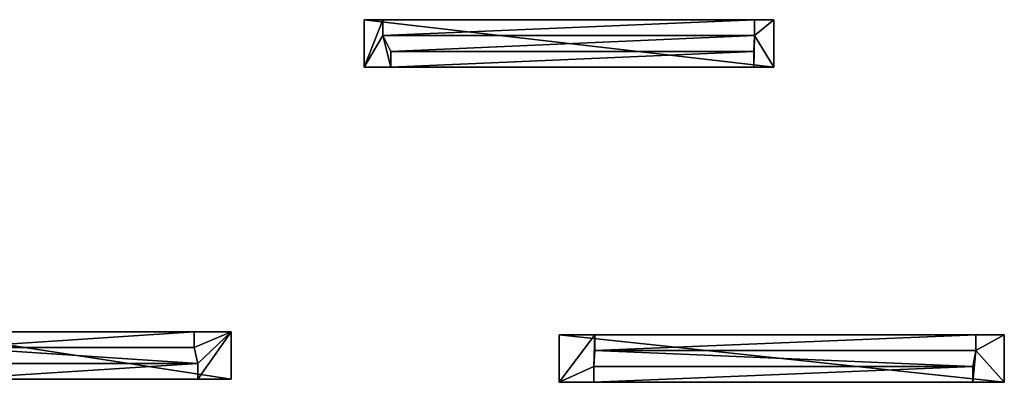
# Model space of a CAD drawing. Units: millimetres. Extents: x 3451.9 to 3485.3, y 1826.7 to 1845.
# Drawn here: x 3457.8 to 3460.7, y 1831.2 to 1832.3 of the extents above; entities that cross this region are included whole.
import ezdxf

# ---------------------------------------------------------------- set-up
doc = ezdxf.new("R2010")
doc.units = ezdxf.units.MM

# ---------------------------------------------------------------- blocks, each defined once
blk = doc.blocks.new('door_2')
for p, q in [((0, 6, 80.1), (0, 0, 80.1)), ((0, 6), (0, 0)), ((0, 6, 80.1), (0, 6)), ((56.25, 6, 80.1), (0, 6, 80.1)), ((0, 6), (4.52, 6)), ((4.52, 6), (4.52, 4)), ((4.52, 6, 76.3), (52.67, 6, 76.3)), ((4.52, 6), (4.52, 6, 76.3)), ((4.52, 6, 76.3), (4.52, 4, 76.3)), ((52.67, 6), (52.67, 4)), ((52.67, 6), (56.25, 6)), ((52.67, 6, 76.3), (52.67, 4, 76.3)), ((52.67, 6, 76.3), (52.67, 6)), ((56.25, 6, 80.1), (56.25, 0, 80.1)), ((56.25, 6), (56.25, 0)), ((56.25, 6), (56.25, 6, 80.1)), ((4.52, 4), (52.67, 4)), ((4.52, 4), (4.52, 4, 76.3)), ((4.52, 4, 76.3), (52.67, 4, 76.3)), ((52.67, 4, 76.3), (52.67, 4)), ((4.39, 2), (52.27, 2)), ((4.39, 0), (4.39, 2)), ((4.39, 2, 76.41), (4.39, 2)), ((52.27, 2, 76.41), (4.39, 2, 76.41)), ((4.39, 0, 76.41), (4.39, 2, 76.41)), ((52.27, 0), (52.27, 2)), ((52.27, 2), (52.27, 2, 76.41)), ((52.27, 0, 76.41), (52.27, 2, 76.41)), ((0, 0, 80.1), (0, 0)), ((56.25, 0, 80.1), (0, 0, 80.1)), ((0, 0), (4.39, 0)), ((4.39, 0, 76.41), (4.39, 0)), ((52.27, 0, 76.41), (4.39, 0, 76.41)), ((52.27, 0), (56.25, 0)), ((52.27, 0), (52.27, 0, 76.41)), ((56.25, 0), (56.25, 0, 80.1))]:
    blk.add_line(p, q)
at = {"color": 251, "true_color": 0x565052}
mesh = blk.add_polyface(dxfattribs=at)
corners = [(0, 6, 80.1), (0, 0), (0, 0, 80.1), (0, 6)]
mesh.append_faces([[corners[k] for k in face] for face in [(0, 1, 2), (1, 0, 3)]], dxfattribs={"vtx0": -1, "color": 251})
mesh = blk.add_polyface(dxfattribs=at)
corners = [(56.25, 6), (52.67, 4), (52.67, 6), (4.52, 6), (0, 0), (0, 6), (4.39, 2), (4.52, 4), (52.27, 2), (52.27, 0), (56.25, 0), (4.39, 0)]
mesh.append_faces([[corners[k] for k in face] for face in [(0, 1, 2), (3, 4, 5)]], dxfattribs={"vtx0": -1, "color": 251})
mesh.append_faces([[corners[k] for k in face] for face in [(6, 7, 8), (8, 1, 9), (9, 1, 10), (10, 1, 0)]], dxfattribs={"vtx0": -1, "vtx1": -1, "color": 251})
mesh.append_faces([[corners[k] for k in face] for face in [(4, 3, 6)]], dxfattribs={"vtx0": -1, "vtx1": -1, "vtx2": -1, "color": 251})
mesh.append_faces([[corners[k] for k in face] for face in [(6, 3, 7), (8, 7, 1)]], dxfattribs={"vtx0": -1, "vtx2": -1, "color": 251})
mesh.append_faces([[corners[k] for k in face] for face in [(11, 4, 6)]], dxfattribs={"vtx1": -1, "color": 251})
mesh = blk.add_polyface(dxfattribs=at)
corners = [(56.25, 0, 80.1), (0, 6, 80.1), (0, 0, 80.1), (56.25, 6, 80.1)]
mesh.append_faces([[corners[k] for k in face] for face in [(0, 1, 2), (1, 0, 3)]], dxfattribs={"vtx0": -1, "color": 251})
mesh = blk.add_polyface(dxfattribs=at)
corners = [(0, 6, 80.1), (4.52, 6), (0, 6), (4.52, 6, 76.3), (52.67, 6, 76.3), (56.25, 6), (52.67, 6), (56.25, 6, 80.1)]
mesh.append_faces([[corners[k] for k in face] for face in [(0, 1, 2), (4, 5, 6)]], dxfattribs={"vtx0": -1, "color": 251})
mesh.append_faces([[corners[k] for k in face] for face in [(1, 0, 3), (3, 0, 4), (5, 4, 7), (7, 4, 0)]], dxfattribs={"vtx0": -1, "vtx1": -1, "color": 251})
mesh = blk.add_polyface(dxfattribs=at)
corners = [(4.52, 4), (4.52, 6, 76.3), (4.52, 4, 76.3), (4.52, 6)]
mesh.append_faces([[corners[k] for k in face] for face in [(0, 1, 2), (1, 0, 3)]], dxfattribs={"vtx0": -1, "color": 251})
mesh = blk.add_polyface(dxfattribs=at)
corners = [(52.67, 6, 76.3), (4.52, 4, 76.3), (4.52, 6, 76.3), (52.67, 4, 76.3)]
mesh.append_faces([[corners[k] for k in face] for face in [(0, 1, 2), (1, 0, 3)]], dxfattribs={"vtx0": -1, "color": 251})
mesh = blk.add_polyface(dxfattribs=at)
corners = [(52.67, 6, 76.3), (52.67, 4), (52.67, 4, 76.3), (52.67, 6)]
mesh.append_faces([[corners[k] for k in face] for face in [(0, 1, 2), (1, 0, 3)]], dxfattribs={"vtx0": -1, "color": 251})
mesh = blk.add_polyface(dxfattribs=at)
corners = [(56.25, 6), (56.25, 0, 80.1), (56.25, 0), (56.25, 6, 80.1)]
mesh.append_faces([[corners[k] for k in face] for face in [(0, 1, 2), (1, 0, 3)]], dxfattribs={"vtx0": -1, "color": 251})
mesh = blk.add_polyface(dxfattribs=at)
corners = [(4.52, 4, 76.3), (52.67, 4), (4.52, 4), (52.67, 4, 76.3)]
mesh.append_faces([[corners[k] for k in face] for face in [(0, 1, 2), (1, 0, 3)]], dxfattribs={"vtx0": -1, "color": 251})
mesh = blk.add_polyface(dxfattribs=at)
corners = [(52.27, 2, 76.41), (4.39, 2), (52.27, 2), (4.39, 2, 76.41)]
mesh.append_faces([[corners[k] for k in face] for face in [(0, 1, 2), (1, 0, 3)]], dxfattribs={"vtx0": -1, "color": 251})
mesh = blk.add_polyface(dxfattribs=at)
corners = [(52.27, 2, 76.41), (4.39, 0, 76.41), (4.39, 2, 76.41), (52.27, 0, 76.41)]
mesh.append_faces([[corners[k] for k in face] for face in [(0, 1, 2), (1, 0, 3)]], dxfattribs={"vtx0": -1, "color": 251})
mesh = blk.add_polyface(dxfattribs=at)
corners = [(4.39, 2), (4.39, 0, 76.41), (4.39, 0), (4.39, 2, 76.41)]
mesh.append_faces([[corners[k] for k in face] for face in [(0, 1, 2), (1, 0, 3)]], dxfattribs={"vtx0": -1, "color": 251})
mesh = blk.add_polyface(dxfattribs=at)
corners = [(52.27, 2, 76.41), (52.27, 0), (52.27, 0, 76.41), (52.27, 2)]
mesh.append_faces([[corners[k] for k in face] for face in [(0, 1, 2), (1, 0, 3)]], dxfattribs={"vtx0": -1, "color": 251})
mesh = blk.add_polyface(dxfattribs=at)
corners = [(56.25, 0, 80.1), (52.27, 0), (56.25, 0), (52.27, 0, 76.41), (4.39, 0, 76.41), (0, 0), (4.39, 0), (0, 0, 80.1)]
mesh.append_faces([[corners[k] for k in face] for face in [(0, 1, 2), (4, 5, 6)]], dxfattribs={"vtx0": -1, "color": 251})
mesh.append_faces([[corners[k] for k in face] for face in [(1, 0, 3), (3, 0, 4), (5, 4, 7), (7, 4, 0)]], dxfattribs={"vtx0": -1, "vtx1": -1, "color": 251})
blk = doc.blocks.new('door_9')
for p, q in [((0, 6, 79.63), (0, 6)), ((0, 6), (0, 0)), ((0, 6, 79.63), (0, 0, 79.63)), ((0, 6), (2.36, 6)), ((51.76, 6, 79.63), (0, 6, 79.63)), ((2.36, 6), (2.36, 4)), ((2.36, 6, 76.93), (49.33, 6, 76.93)), ((2.36, 6), (2.36, 6, 76.93)), ((2.36, 6, 76.93), (2.36, 4, 76.93)), ((49.33, 6), (49.33, 4)), ((49.33, 6), (51.76, 6)), ((49.33, 6, 76.93), (49.33, 6)), ((49.33, 6, 76.93), (49.33, 4, 76.93)), ((51.76, 6), (51.76, 0)), ((51.76, 6), (51.76, 6, 79.63)), ((51.76, 6, 79.63), (51.76, 0, 79.63)), ((2.36, 4), (2.36, 4, 76.93)), ((2.36, 4, 76.93), (49.33, 4, 76.93)), ((2.36, 4), (49.33, 4)), ((49.33, 4, 76.93), (49.33, 4)), ((3.38, 2), (49.26, 2)), ((3.38, 0, 76.32), (3.38, 2, 76.32)), ((3.38, 0), (3.38, 2)), ((3.38, 2, 76.32), (3.38, 2)), ((49.26, 2, 76.32), (3.38, 2, 76.32)), ((49.26, 0, 76.32), (49.26, 2, 76.32)), ((49.26, 0), (49.26, 2)), ((49.26, 2), (49.26, 2, 76.32)), ((0, 0, 79.63), (0, 0)), ((0, 0), (3.38, 0)), ((51.76, 0, 79.63), (0, 0, 79.63)), ((3.38, 0, 76.32), (3.38, 0)), ((49.26, 0, 76.32), (3.38, 0, 76.32)), ((49.26, 0), (51.76, 0)), ((49.26, 0), (49.26, 0, 76.32)), ((51.76, 0), (51.76, 0, 79.63))]:
    blk.add_line(p, q)
at = {"color": 15, "true_color": 0x9d534d}
mesh = blk.add_polyface(dxfattribs=at)
corners = [(0, 6, 79.63), (0, 0), (0, 0, 79.63), (0, 6)]
mesh.append_faces([[corners[k] for k in face] for face in [(0, 1, 2), (1, 0, 3)]], dxfattribs={"vtx0": -1, "color": 15})
mesh = blk.add_polyface(dxfattribs=at)
corners = [(51.76, 6), (49.33, 4), (49.33, 6), (3.38, 2), (2.36, 4), (49.26, 2), (49.26, 0), (51.76, 0), (2.36, 6), (0, 0), (0, 6), (3.38, 0)]
mesh.append_faces([[corners[k] for k in face] for face in [(0, 1, 2), (8, 9, 10)]], dxfattribs={"vtx0": -1, "color": 15})
mesh.append_faces([[corners[k] for k in face] for face in [(1, 3, 4), (3, 1, 5), (5, 1, 6), (6, 1, 7), (7, 1, 0), (9, 4, 11), (11, 4, 3)]], dxfattribs={"vtx0": -1, "vtx1": -1, "color": 15})
mesh.append_faces([[corners[k] for k in face] for face in [(9, 8, 4)]], dxfattribs={"vtx0": -1, "vtx2": -1, "color": 15})
mesh = blk.add_polyface(dxfattribs=at)
corners = [(51.76, 0, 79.63), (0, 6, 79.63), (0, 0, 79.63), (51.76, 6, 79.63)]
mesh.append_faces([[corners[k] for k in face] for face in [(0, 1, 2), (1, 0, 3)]], dxfattribs={"vtx0": -1, "color": 15})
mesh = blk.add_polyface(dxfattribs=at)
corners = [(0, 6, 79.63), (2.36, 6), (0, 6), (2.36, 6, 76.93), (49.33, 6, 76.93), (51.76, 6), (49.33, 6), (51.76, 6, 79.63)]
mesh.append_faces([[corners[k] for k in face] for face in [(0, 1, 2), (4, 5, 6)]], dxfattribs={"vtx0": -1, "color": 15})
mesh.append_faces([[corners[k] for k in face] for face in [(1, 0, 3), (3, 0, 4), (5, 4, 7), (7, 4, 0)]], dxfattribs={"vtx0": -1, "vtx1": -1, "color": 15})
mesh = blk.add_polyface(dxfattribs=at)
corners = [(2.36, 4), (2.36, 6, 76.93), (2.36, 4, 76.93), (2.36, 6)]
mesh.append_faces([[corners[k] for k in face] for face in [(0, 1, 2), (1, 0, 3)]], dxfattribs={"vtx0": -1, "color": 15})
mesh = blk.add_polyface(dxfattribs=at)
corners = [(49.33, 6, 76.93), (2.36, 4, 76.93), (2.36, 6, 76.93), (49.33, 4, 76.93)]
mesh.append_faces([[corners[k] for k in face] for face in [(0, 1, 2), (1, 0, 3)]], dxfattribs={"vtx0": -1, "color": 15})
mesh = blk.add_polyface(dxfattribs=at)
corners = [(49.33, 6, 76.93), (49.33, 4), (49.33, 4, 76.93), (49.33, 6)]
mesh.append_faces([[corners[k] for k in face] for face in [(0, 1, 2), (1, 0, 3)]], dxfattribs={"vtx0": -1, "color": 15})
mesh = blk.add_polyface(dxfattribs=at)
corners = [(51.76, 6), (51.76, 0, 79.63), (51.76, 0), (51.76, 6, 79.63)]
mesh.append_faces([[corners[k] for k in face] for face in [(0, 1, 2), (1, 0, 3)]], dxfattribs={"vtx0": -1, "color": 15})
mesh = blk.add_polyface(dxfattribs=at)
corners = [(2.36, 4, 76.93), (49.33, 4), (2.36, 4), (49.33, 4, 76.93)]
mesh.append_faces([[corners[k] for k in face] for face in [(0, 1, 2), (1, 0, 3)]], dxfattribs={"vtx0": -1, "color": 15})
mesh = blk.add_polyface(dxfattribs=at)
corners = [(49.26, 2, 76.32), (3.38, 2), (49.26, 2), (3.38, 2, 76.32)]
mesh.append_faces([[corners[k] for k in face] for face in [(0, 1, 2), (1, 0, 3)]], dxfattribs={"vtx0": -1, "color": 15})
mesh = blk.add_polyface(dxfattribs=at)
corners = [(3.38, 2), (3.38, 0, 76.32), (3.38, 0), (3.38, 2, 76.32)]
mesh.append_faces([[corners[k] for k in face] for face in [(0, 1, 2), (1, 0, 3)]], dxfattribs={"vtx0": -1, "color": 15})
mesh = blk.add_polyface(dxfattribs=at)
corners = [(49.26, 2, 76.32), (3.38, 0, 76.32), (3.38, 2, 76.32), (49.26, 0, 76.32)]
mesh.append_faces([[corners[k] for k in face] for face in [(0, 1, 2), (1, 0, 3)]], dxfattribs={"vtx0": -1, "color": 15})
mesh = blk.add_polyface(dxfattribs=at)
corners = [(49.26, 2, 76.32), (49.26, 0), (49.26, 0, 76.32), (49.26, 2)]
mesh.append_faces([[corners[k] for k in face] for face in [(0, 1, 2), (1, 0, 3)]], dxfattribs={"vtx0": -1, "color": 15})
mesh = blk.add_polyface(dxfattribs=at)
corners = [(51.76, 0, 79.63), (49.26, 0), (51.76, 0), (49.26, 0, 76.32), (3.38, 0, 76.32), (0, 0), (3.38, 0), (0, 0, 79.63)]
mesh.append_faces([[corners[k] for k in face] for face in [(0, 1, 2), (4, 5, 6)]], dxfattribs={"vtx0": -1, "color": 15})
mesh.append_faces([[corners[k] for k in face] for face in [(1, 0, 3), (3, 0, 4), (5, 4, 7), (7, 4, 0)]], dxfattribs={"vtx0": -1, "vtx1": -1, "color": 15})
blk = doc.blocks.new('door_10')
for p, q in [((0, 6, 80), (0, 6)), ((39.08, 6, 80), (0, 6, 80)), ((0, 6), (4.32, 6)), ((0, 6), (0, 0)), ((0, 6, 80), (0, 0, 80)), ((4.32, 6, 75.82), (4.32, 4, 75.82)), ((4.32, 6), (4.32, 4)), ((4.32, 6), (4.32, 6, 75.82)), ((4.32, 6, 75.82), (34.4, 6, 75.82)), ((34.4, 6), (34.4, 4)), ((34.4, 6), (39.08, 6)), ((34.4, 6, 75.82), (34.4, 4, 75.82)), ((34.4, 6, 75.82), (34.4, 6)), ((39.08, 6), (39.08, 6, 80)), ((39.08, 6), (39.08, 0)), ((39.08, 6, 80), (39.08, 0, 80)), ((4.32, 4), (34.4, 4)), ((4.32, 4), (4.32, 4, 75.82)), ((4.32, 4, 75.82), (34.4, 4, 75.82)), ((34.4, 4, 75.82), (34.4, 4)), ((3.82, 2, 75.85), (3.82, 2)), ((34.86, 2, 75.85), (3.82, 2, 75.85)), ((3.82, 2), (34.86, 2)), ((3.82, 0), (3.82, 2)), ((3.82, 0, 75.85), (3.82, 2, 75.85)), ((34.86, 2), (34.86, 2, 75.85)), ((34.86, 0), (34.86, 2)), ((34.86, 0, 75.85), (34.86, 2, 75.85)), ((39.08, 0, 80), (0, 0, 80)), ((0, 0, 80), (0, 0)), ((0, 0), (3.82, 0)), ((3.82, 0, 75.85), (3.82, 0)), ((34.86, 0, 75.85), (3.82, 0, 75.85)), ((34.86, 0), (39.08, 0)), ((34.86, 0), (34.86, 0, 75.85)), ((39.08, 0), (39.08, 0, 80))]:
    blk.add_line(p, q)
at = {"color": 254, "true_color": 0xdacabe}
mesh = blk.add_polyface(dxfattribs=at)
corners = [(39.08, 6), (34.4, 4), (34.4, 6), (34.86, 2), (34.86, 0), (39.08, 0), (4.32, 6), (0, 0), (0, 6), (3.82, 2), (4.32, 4), (3.82, 0)]
mesh.append_faces([[corners[k] for k in face] for face in [(0, 1, 2), (4, 0, 5), (6, 7, 8)]], dxfattribs={"vtx0": -1, "color": 254})
mesh.append_faces([[corners[k] for k in face] for face in [(3, 0, 4), (9, 10, 3)]], dxfattribs={"vtx0": -1, "vtx1": -1, "color": 254})
mesh.append_faces([[corners[k] for k in face] for face in [(1, 0, 3), (7, 6, 9)]], dxfattribs={"vtx0": -1, "vtx1": -1, "vtx2": -1, "color": 254})
mesh.append_faces([[corners[k] for k in face] for face in [(9, 6, 10), (3, 10, 1)]], dxfattribs={"vtx0": -1, "vtx2": -1, "color": 254})
mesh.append_faces([[corners[k] for k in face] for face in [(11, 7, 9)]], dxfattribs={"vtx1": -1, "color": 254})
mesh = blk.add_polyface(dxfattribs=at)
corners = [(39.08, 0, 80), (0, 6, 80), (0, 0, 80), (39.08, 6, 80)]
mesh.append_faces([[corners[k] for k in face] for face in [(0, 1, 2), (1, 0, 3)]], dxfattribs={"vtx0": -1, "color": 254})
mesh = blk.add_polyface(dxfattribs=at)
corners = [(0, 6, 80), (0, 0), (0, 0, 80), (0, 6)]
mesh.append_faces([[corners[k] for k in face] for face in [(0, 1, 2), (1, 0, 3)]], dxfattribs={"vtx0": -1, "color": 254})
mesh = blk.add_polyface(dxfattribs=at)
corners = [(0, 6, 80), (4.32, 6), (0, 6), (4.32, 6, 75.82), (34.4, 6, 75.82), (39.08, 6), (34.4, 6), (39.08, 6, 80)]
mesh.append_faces([[corners[k] for k in face] for face in [(0, 1, 2), (4, 5, 6)]], dxfattribs={"vtx0": -1, "color": 254})
mesh.append_faces([[corners[k] for k in face] for face in [(1, 0, 3), (3, 0, 4), (5, 4, 7), (7, 4, 0)]], dxfattribs={"vtx0": -1, "vtx1": -1, "color": 254})
mesh = blk.add_polyface(dxfattribs=at)
corners = [(4.32, 6), (4.32, 4, 75.82), (4.32, 4), (4.32, 6, 75.82)]
mesh.append_faces([[corners[k] for k in face] for face in [(0, 1, 2), (1, 0, 3)]], dxfattribs={"vtx0": -1, "color": 254})
mesh = blk.add_polyface(dxfattribs=at)
corners = [(34.4, 6, 75.82), (4.32, 4, 75.82), (4.32, 6, 75.82), (34.4, 4, 75.82)]
mesh.append_faces([[corners[k] for k in face] for face in [(0, 1, 2), (1, 0, 3)]], dxfattribs={"vtx0": -1, "color": 254})
mesh = blk.add_polyface(dxfattribs=at)
corners = [(34.4, 6, 75.82), (34.4, 4), (34.4, 4, 75.82), (34.4, 6)]
mesh.append_faces([[corners[k] for k in face] for face in [(0, 1, 2), (1, 0, 3)]], dxfattribs={"vtx0": -1, "color": 254})
mesh = blk.add_polyface(dxfattribs=at)
corners = [(39.08, 6), (39.08, 0, 80), (39.08, 0), (39.08, 6, 80)]
mesh.append_faces([[corners[k] for k in face] for face in [(0, 1, 2), (1, 0, 3)]], dxfattribs={"vtx0": -1, "color": 254})
mesh = blk.add_polyface(dxfattribs=at)
corners = [(4.32, 4, 75.82), (34.4, 4), (4.32, 4), (34.4, 4, 75.82)]
mesh.append_faces([[corners[k] for k in face] for face in [(0, 1, 2), (1, 0, 3)]], dxfattribs={"vtx0": -1, "color": 254})
mesh = blk.add_polyface(dxfattribs=at)
corners = [(34.86, 2, 75.85), (3.82, 2), (34.86, 2), (3.82, 2, 75.85)]
mesh.append_faces([[corners[k] for k in face] for face in [(0, 1, 2), (1, 0, 3)]], dxfattribs={"vtx0": -1, "color": 254})
mesh = blk.add_polyface(dxfattribs=at)
corners = [(34.86, 2, 75.85), (3.82, 0, 75.85), (3.82, 2, 75.85), (34.86, 0, 75.85)]
mesh.append_faces([[corners[k] for k in face] for face in [(0, 1, 2), (1, 0, 3)]], dxfattribs={"vtx0": -1, "color": 254})
mesh = blk.add_polyface(dxfattribs=at)
corners = [(3.82, 2), (3.82, 0, 75.85), (3.82, 0), (3.82, 2, 75.85)]
mesh.append_faces([[corners[k] for k in face] for face in [(0, 1, 2), (1, 0, 3)]], dxfattribs={"vtx0": -1, "color": 254})
mesh = blk.add_polyface(dxfattribs=at)
corners = [(34.86, 2, 75.85), (34.86, 0), (34.86, 0, 75.85), (34.86, 2)]
mesh.append_faces([[corners[k] for k in face] for face in [(0, 1, 2), (1, 0, 3)]], dxfattribs={"vtx0": -1, "color": 254})
mesh = blk.add_polyface(dxfattribs=at)
corners = [(39.08, 0, 80), (34.86, 0), (39.08, 0), (34.86, 0, 75.85), (3.82, 0, 75.85), (0, 0), (3.82, 0), (0, 0, 80)]
mesh.append_faces([[corners[k] for k in face] for face in [(0, 1, 2), (4, 5, 6)]], dxfattribs={"vtx0": -1, "color": 254})
mesh.append_faces([[corners[k] for k in face] for face in [(1, 0, 3), (3, 0, 4), (5, 4, 7), (7, 4, 0)]], dxfattribs={"vtx0": -1, "vtx1": -1, "color": 254})

msp = doc.modelspace()

# ---------------------------------------------------------------- block references
at = {"xscale": 0.02380952380952381, "yscale": 0.02380952380952381, "zscale": 0.02380952380952381}
for name, p in [('door_9', (3458.8122, 1832.1842, -0.0238)), ('door_10', (3457.482, 1831.2453, -0.0238)), ('door_2', (3459.3988, 1831.2363, -0.0238))]:
    msp.add_blockref(name, p, dxfattribs=at)

doc.saveas('drawing.dxf')
